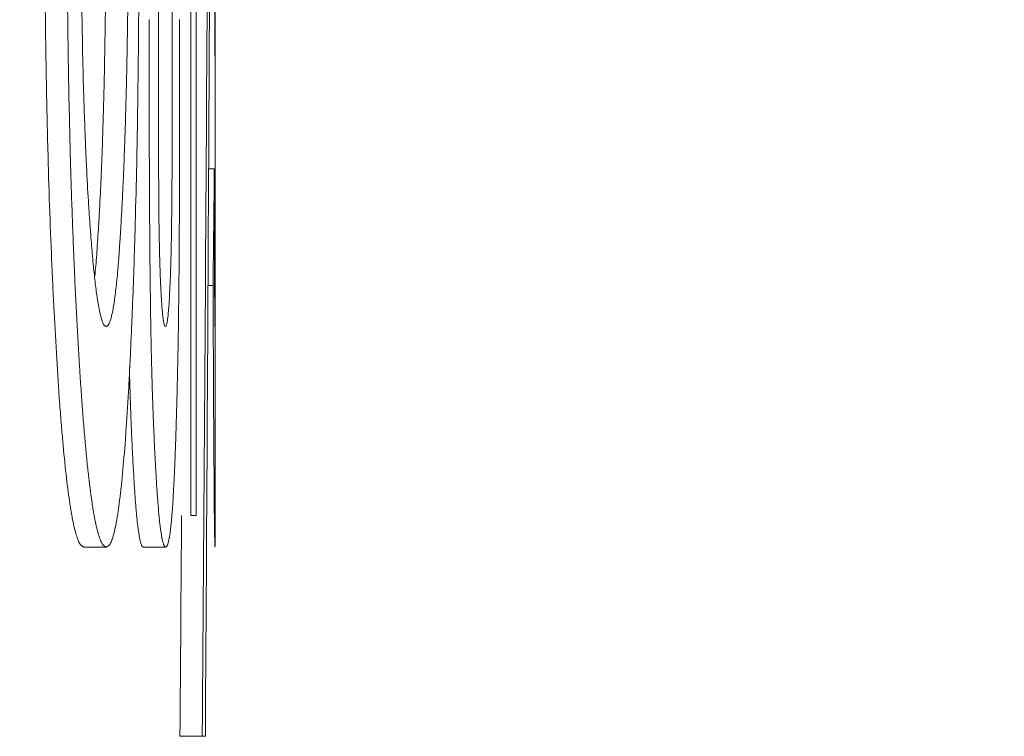
# Model space of a CAD drawing. Units: millimetres. Extents: x 0 to 594, y 0 to 420.
# Drawn here: x 467 to 468, y 341 to 342 of the extents above; entities that cross this region are included whole.
import ezdxf

# ---------------------------------------------------------------- set-up
doc = ezdxf.new("R2010")
doc.units = ezdxf.units.MM
doc.layers.add('1', color=7, linetype='Continuous', true_color=0xffffff)
doc.styles.add('Arial Unicode MS', font='Arial')
doc.dimstyles.get("Standard").update_dxf_attribs({"dimtxt": 0.18, "dimasz": 0.18, "dimexe": 0.18, "dimexo": 0.0625, "dimgap": 0.09, "dimtad": 0, "dimtih": 1, "dimtoh": 1, "dimdec": 4, "dimzin": 0, "dimdsep": 46, "dimtxsty": 'Standard', "dimcen": 0.09, "dimadec": 0, "dimazin": 0, "dimtfac": 1, "dimtdec": 4, "dimtofl": 0, "dimtmove": 0, "dimatfit": 3, "dimfxl": 1, "dimtolj": 1, "dimtzin": 0, "dimarcsym": 0})

# ---------------------------------------------------------------- blocks, each defined once
blk = doc.blocks.new('_U4')
at = {"layer": '1', "color": 1, "lineweight": 13}
for p, q in [((466.8628, 347.7428), (474.9552, 347.7428)), ((473.9552, 253.4928), (473.9552, 347.7428)), ((457.6957, 253.4928), (474.9552, 253.4928))]:
    blk.add_line(p, q, dxfattribs=at)
at = {"layer": '1', "color": 1, "lineweight": 18}
for points in [[(473.9552, 347.7428), (474.7591, 344.7428), (473.1514, 344.7428)], [(473.9552, 253.4928), (473.1514, 256.4928), (474.7591, 256.4928)]]:
    blk.add_solid(points, dxfattribs=at)
at = {"layer": '1', "color": 7, "linetype": 'Continuous', "lineweight": 13, "insert": (473.5778, 296.9706), "char_height": 2.5, "attachment_point": 7, "rotation": 90, "line_spacing_factor": 1.047437, "style": 'Arial Unicode MS'}
blk.add_mtext('\\fArial|b0|i0;\\W0.5108;1885', dxfattribs=at)

msp = doc.modelspace()

# ---------------------------------------------------------------- linework, layer by layer
at = {"layer": '1', "color": 3, "linetype": 'Continuous', "lineweight": 18}
for p, q in [((466.765, 342.6178), (466.765, 341.7232)), ((466.7804, 341.756), (466.7804, 342.6178)), ((466.8012, 341.2428), (466.8012, 342.371)), ((466.8073, 342.371), (466.8073, 341.2428)), ((466.8283, 341.6576), (466.8283, 342.0297)), ((466.8275, 341.6307), (466.8206, 341.6307)), ((466.8283, 341.2277), (466.8283, 341.5228)), ((466.8261, 341.5004), (466.8199, 341.5004)), ((466.8073, 341.2428), (466.8012, 341.2428)), ((466.8141, 340.996), (466.7891, 340.996)), ((466.8175, 340.996), (466.8141, 340.996))]:
    msp.add_line(p, q, dxfattribs=at)
for points, degree in [([(466.8141, 340.996), (466.8182, 341.5484), (466.8214, 342.1007), (466.8237, 342.6531)], 3), ([(466.8255, 342.6531), (466.8237, 342.1007), (466.821, 341.5484), (466.8175, 340.996)], 3), ([(466.8261, 341.5004), (466.8267, 341.5438), (466.8271, 341.5872), (466.8275, 341.6307)], 3), ([(466.7891, 340.996), (466.7897, 341.0783), (466.7903, 341.1606), (466.7909, 341.2428)], 3), ([(466.7067, 341.2076), (466.6817, 341.2076)], 1), ([(466.773, 341.2076), (466.748, 341.2076)], 1)]:
    msp.add_open_spline(points, degree=degree, dxfattribs=at)
for points, knots in [([(466.6817, 341.2076), (466.6814, 341.2077), (466.6811, 341.2078), (466.6805, 341.2081), (466.6804, 341.2082), (466.68, 341.2083), (466.6799, 341.2084), (466.6794, 341.2088), (466.679, 341.209), (466.6783, 341.2097), (466.678, 341.2101), (466.677, 341.2114), (466.6763, 341.2127), (466.675, 341.2159), (466.6743, 341.2177), (466.6729, 341.222), (466.6723, 341.2243), (466.6709, 341.2295), (466.6702, 341.2324), (466.6689, 341.2389), (466.6682, 341.2425), (466.6674, 341.2474), (466.6672, 341.2484), (466.6669, 341.2505), (466.6664, 341.2536), (466.6659, 341.2569), (466.6642, 341.2681), (466.6629, 341.2782), (466.6604, 341.3005), (466.6592, 341.3129), (466.6577, 341.3298), (466.6572, 341.3349), (466.6568, 341.3403), (466.6565, 341.3438), (466.6564, 341.3456), (466.6556, 341.3548), (466.6539, 341.3773), (466.6523, 341.4016), (466.6502, 341.4354), (466.6492, 341.4531), (466.6478, 341.4808), (466.6473, 341.4901), (466.6468, 341.5021), (466.6467, 341.5045), (466.6464, 341.5094), (466.6461, 341.5166), (466.6458, 341.524), (466.6447, 341.5486), (466.6439, 341.5688), (466.6425, 341.6103), (466.6419, 341.6315), (466.6407, 341.675), (466.6402, 341.6973), (466.6397, 341.7229), (466.6397, 341.7258), (466.6396, 341.7315), (466.6395, 341.7344), (466.6394, 341.7431), (466.6391, 341.7604), (466.6388, 341.7778), (466.6384, 341.8127), (466.6382, 341.8362), (466.638, 341.8657), (466.638, 341.8716), (466.638, 341.8834), (466.638, 341.8893), (466.6379, 341.8982), (466.6379, 341.9012), (466.6379, 341.9071), (466.6379, 341.916), (466.6379, 341.9249), (466.6379, 341.9309)], [0, 0, 0, 0, 0.015625, 0.015625, 0.023438, 0.023438, 0.03125, 0.03125, 0.046875, 0.046875, 0.0625, 0.0625, 0.09375, 0.09375, 0.125, 0.125, 0.15625, 0.15625, 0.1875, 0.1875, 0.21875, 0.21875, 0.226563, 0.226563, 0.234375, 0.25, 0.25, 0.3125, 0.3125, 0.375, 0.375, 0.390625, 0.398438, 0.398438, 0.40625, 0.40625, 0.4375, 0.5, 0.5, 0.5625, 0.5625, 0.59375, 0.59375, 0.601563, 0.601563, 0.609375, 0.625, 0.625, 0.6875, 0.6875, 0.75, 0.75, 0.8125, 0.8125, 0.820313, 0.820313, 0.828125, 0.828125, 0.84375, 0.875, 0.875, 0.9375, 0.9375, 0.953125, 0.953125, 0.96875, 0.96875, 0.976563, 0.976563, 0.984375, 1, 1, 1, 1]), ([(466.7067, 341.2076), (466.7062, 341.2077), (466.7058, 341.2079), (466.7053, 341.2082), (466.7052, 341.2082), (466.705, 341.2084), (466.7049, 341.2084), (466.7048, 341.2084), (466.7048, 341.2085), (466.7047, 341.2085), (466.7047, 341.2085), (466.7047, 341.2085), (466.7047, 341.2085), (466.7047, 341.2085), (466.7047, 341.2085), (466.7047, 341.2085), (466.7047, 341.2085), (466.7043, 341.2088), (466.704, 341.2091), (466.7034, 341.2095), (466.7033, 341.2097), (466.703, 341.21), (466.703, 341.2101), (466.7028, 341.2102), (466.7028, 341.2103), (466.7027, 341.2104), (466.7027, 341.2104), (466.702, 341.2113), (466.7014, 341.2126), (466.7003, 341.2149), (466.7, 341.2157), (466.6993, 341.2176), (466.699, 341.2187), (466.6979, 341.222), (466.6972, 341.2245), (466.6961, 341.2285), (466.6958, 341.2298), (466.6953, 341.2319), (466.6952, 341.2327), (466.6949, 341.2338), (466.6948, 341.2341), (466.6947, 341.2349), (466.6946, 341.2352), (466.6939, 341.2388), (466.6932, 341.2423), (466.6922, 341.2481), (466.6919, 341.2501), (466.6914, 341.2533), (466.6912, 341.2544), (466.6909, 341.2567), (466.6907, 341.2578), (466.6899, 341.2635), (466.6892, 341.2684), (466.6882, 341.2759), (466.6879, 341.2785), (466.6874, 341.2824), (466.6873, 341.2838), (466.687, 341.2865), (466.6868, 341.2878), (466.686, 341.2948), (466.6854, 341.3006), (466.6845, 341.3099), (466.6842, 341.3131), (466.6837, 341.3179), (466.6836, 341.3196), (466.6833, 341.322), (466.6833, 341.3229), (466.6831, 341.3246), (466.683, 341.3254), (466.6824, 341.3328), (466.6818, 341.3397), (466.6809, 341.3505), (466.6806, 341.3542), (466.6802, 341.3599), (466.68, 341.3618), (466.6798, 341.3647), (466.6798, 341.3657), (466.6796, 341.3676), (466.6795, 341.3686), (466.6789, 341.3772), (466.6784, 341.3851), (466.6775, 341.3972), (466.6773, 341.4013), (466.6769, 341.4076), (466.6767, 341.4097), (466.6765, 341.4139), (466.6764, 341.416), (466.6757, 341.4265), (466.6752, 341.4351), (466.6745, 341.4484), (466.6742, 341.4529), (466.6737, 341.462), (466.6735, 341.4665), (466.6728, 341.4806), (466.6723, 341.49), (466.6716, 341.5043), (466.6714, 341.5091), (466.6711, 341.5163), (466.671, 341.5187), (466.6708, 341.5223), (466.6707, 341.5235), (466.6706, 341.5259), (466.6706, 341.5271), (466.6701, 341.5382), (466.6697, 341.5482), (466.6691, 341.5635), (466.6689, 341.5686), (466.6685, 341.5788), (466.6684, 341.584), (466.6675, 341.6099), (466.6668, 341.6313), (466.6659, 341.6646), (466.6657, 341.6758), (466.6652, 341.6981), (466.6649, 341.7093), (466.6645, 341.7317), (466.6643, 341.7431), (466.6639, 341.7661), (466.6638, 341.7778), (466.6635, 341.8013), (466.6634, 341.8131), (466.6632, 341.8307), (466.6632, 341.8365), (466.6631, 341.8453), (466.6631, 341.8482), (466.6631, 341.8526), (466.6631, 341.8541), (466.663, 341.8563), (466.663, 341.857), (466.663, 341.8581), (466.663, 341.8585), (466.663, 341.8592), (466.663, 341.8596), (466.663, 341.8652), (466.663, 341.8708), (466.6629, 341.8796), (466.6629, 341.8827), (466.6629, 341.8873), (466.6629, 341.8889), (466.6629, 341.8913), (466.6629, 341.8921), (466.6629, 341.8933), (466.6629, 341.8938), (466.6629, 341.8944), (466.6629, 341.8946), (466.6629, 341.8949), (466.6629, 341.895), (466.6629, 341.8952), (466.6629, 341.8953), (466.6629, 341.9033), (466.6628, 341.9151), (466.6628, 341.9309)], [0, 0, 0, 0, 0.015625, 0.015625, 0.023438, 0.023438, 0.027344, 0.027344, 0.029297, 0.029297, 0.030273, 0.030273, 0.030762, 0.030762, 0.031006, 0.031006, 0.03125, 0.03125, 0.046875, 0.046875, 0.054688, 0.054688, 0.058594, 0.058594, 0.060547, 0.060547, 0.0625, 0.0625, 0.09375, 0.09375, 0.109375, 0.109375, 0.125, 0.125, 0.15625, 0.15625, 0.171875, 0.171875, 0.179688, 0.179688, 0.183594, 0.183594, 0.1875, 0.1875, 0.21875, 0.21875, 0.234375, 0.234375, 0.242188, 0.242188, 0.25, 0.25, 0.28125, 0.28125, 0.296875, 0.296875, 0.304688, 0.304688, 0.3125, 0.3125, 0.34375, 0.34375, 0.359375, 0.359375, 0.367188, 0.367188, 0.371094, 0.371094, 0.375, 0.375, 0.40625, 0.40625, 0.421875, 0.421875, 0.429688, 0.429688, 0.433594, 0.433594, 0.4375, 0.4375, 0.46875, 0.46875, 0.484375, 0.484375, 0.492188, 0.492188, 0.5, 0.5, 0.53125, 0.53125, 0.546875, 0.546875, 0.5625, 0.5625, 0.59375, 0.59375, 0.609375, 0.609375, 0.617188, 0.617188, 0.621094, 0.621094, 0.625, 0.625, 0.65625, 0.65625, 0.671875, 0.671875, 0.6875, 0.6875, 0.75, 0.75, 0.78125, 0.78125, 0.8125, 0.8125, 0.84375, 0.84375, 0.875, 0.875, 0.90625, 0.90625, 0.921875, 0.921875, 0.929688, 0.929688, 0.933594, 0.933594, 0.935547, 0.935547, 0.936523, 0.936523, 0.9375, 0.9375, 0.953125, 0.953125, 0.960938, 0.960938, 0.964844, 0.964844, 0.966797, 0.966797, 0.967773, 0.967773, 0.968262, 0.968262, 0.968506, 0.968506, 0.96875, 0.96875, 1, 1, 1, 1]), ([(466.6786, 341.9276), (466.6787, 341.9188), (466.6787, 341.91), (466.6787, 341.8925), (466.6788, 341.8837), (466.6789, 341.8574), (466.679, 341.84), (466.6794, 341.8053), (466.6797, 341.7883), (466.6803, 341.7551), (466.6807, 341.7389), (466.6814, 341.715), (466.6816, 341.7072), (466.682, 341.6955), (466.6821, 341.6916), (466.6824, 341.684), (466.6826, 341.6801), (466.683, 341.6688), (466.6833, 341.6615), (466.6839, 341.6472), (466.6842, 341.6403), (466.6852, 341.6199), (466.6859, 341.607), (466.687, 341.5888), (466.6874, 341.583), (466.6882, 341.5714), (466.6886, 341.5658), (466.689, 341.5601)], [0, 0, 0, 0, 0.0625, 0.0625, 0.125, 0.125, 0.25, 0.25, 0.375, 0.375, 0.5, 0.5, 0.5625, 0.5625, 0.59375, 0.59375, 0.625, 0.625, 0.6875, 0.6875, 0.75, 0.75, 0.875, 0.875, 0.9375, 0.9375, 1, 1, 1, 1]), ([(466.6939, 341.5107), (466.6946, 341.518), (466.6953, 341.526), (466.6966, 341.5435), (466.6972, 341.553), (466.698, 341.5656), (466.6982, 341.5681), (466.6985, 341.5733), (466.6986, 341.5759), (466.6991, 341.5839), (466.6993, 341.5893), (466.7002, 341.6059), (466.7007, 341.6174), (466.7017, 341.6413), (466.7022, 341.6538), (466.7028, 341.673), (466.703, 341.6796), (466.7033, 341.6896), (466.7034, 341.6929), (466.7036, 341.698), (466.7036, 341.6997), (466.7037, 341.7032), (466.7037, 341.7049), (466.7042, 341.7204), (466.7045, 341.7344), (466.705, 341.7629), (466.7053, 341.7774), (466.7056, 341.7995), (466.7057, 341.807), (466.7058, 341.8219), (466.7059, 341.8295), (466.706, 341.8409), (466.7061, 341.8447), (466.7061, 341.8524), (466.7061, 341.8562), (466.7062, 341.8677), (466.7062, 341.8754), (466.7063, 341.8908), (466.7063, 341.8986), (466.7064, 341.9102), (466.7064, 341.914), (466.7064, 341.9218), (466.7064, 341.9256), (466.7064, 341.9295)], [0, 0, 0, 0, 0.088278, 0.088278, 0.17945, 0.17945, 0.202243, 0.202243, 0.225036, 0.225036, 0.270622, 0.270622, 0.361794, 0.361794, 0.452967, 0.452967, 0.498553, 0.498553, 0.521346, 0.521346, 0.532742, 0.532742, 0.544139, 0.544139, 0.635311, 0.635311, 0.726483, 0.726483, 0.772069, 0.772069, 0.817656, 0.817656, 0.840449, 0.840449, 0.863242, 0.863242, 0.908828, 0.908828, 0.954414, 0.954414, 0.977207, 0.977207, 1, 1, 1, 1]), ([(466.7066, 341.4544), (466.7069, 341.4545), (466.7072, 341.4546), (466.7075, 341.4548), (466.7076, 341.4549), (466.7077, 341.455), (466.7078, 341.455), (466.7078, 341.455), (466.7079, 341.455), (466.7079, 341.4551), (466.7079, 341.4551), (466.7079, 341.4551), (466.7079, 341.4551), (466.7079, 341.4551), (466.7079, 341.4551), (466.7082, 341.4553), (466.7084, 341.4555), (466.7087, 341.4558), (466.7088, 341.4559), (466.709, 341.4561), (466.709, 341.4562), (466.7091, 341.4563), (466.7091, 341.4563), (466.7092, 341.4564), (466.7092, 341.4564), (466.7097, 341.4571), (466.7101, 341.458), (466.7109, 341.4601), (466.7113, 341.4613), (466.7122, 341.4642), (466.7126, 341.4658), (466.7134, 341.4695), (466.7138, 341.4715), (466.715, 341.4783), (466.7158, 341.4835), (466.7173, 341.4953), (466.7181, 341.502), (466.7192, 341.5132), (466.7195, 341.5172), (466.72, 341.5234), (466.7202, 341.5255), (466.7205, 341.5288), (466.7206, 341.5299), (466.7207, 341.5316), (466.7207, 341.5321), (466.7208, 341.5333), (466.7209, 341.5339), (466.7212, 341.5388), (466.7215, 341.5433), (466.722, 341.5504), (466.7222, 341.5529), (466.7224, 341.5566), (466.7225, 341.5578), (466.7227, 341.5603), (466.7227, 341.5616), (466.7231, 341.5679), (466.7234, 341.5731), (466.7239, 341.581), (466.724, 341.5836), (466.7242, 341.5877), (466.7243, 341.589), (466.7244, 341.5918), (466.7245, 341.5931), (466.7249, 341.6001), (466.7251, 341.6058), (466.7255, 341.6144), (466.7257, 341.6173), (466.7259, 341.6232), (466.726, 341.6262), (466.7264, 341.635), (466.7266, 341.6411), (466.7271, 341.6536), (466.7273, 341.6599), (466.728, 341.6797), (466.7284, 341.693), (466.7289, 341.713), (466.7291, 341.7199), (466.7293, 341.7304), (466.7294, 341.734), (466.7296, 341.7412), (466.7296, 341.7448), (466.7299, 341.756), (466.73, 341.7634), (466.7302, 341.7743), (466.7302, 341.778), (466.7304, 341.7852), (466.7304, 341.7888), (466.7306, 341.7994), (466.7306, 341.8067), (466.7308, 341.818), (466.7308, 341.8218), (466.7309, 341.8276), (466.7309, 341.8296), (466.7309, 341.8325), (466.7309, 341.8335), (466.7309, 341.8355), (466.7309, 341.8365), (466.731, 341.8451), (466.7311, 341.8527), (466.7312, 341.8641), (466.7312, 341.868), (466.7312, 341.8737), (466.7312, 341.8756), (466.7312, 341.8785), (466.7312, 341.8795), (466.7312, 341.8809), (466.7312, 341.8814), (466.7312, 341.8824), (466.7312, 341.8829), (466.7313, 341.8869), (466.7313, 341.8906), (466.7313, 341.8963), (466.7313, 341.8983), (466.7313, 341.9013), (466.7313, 341.9023), (466.7313, 341.9038), (466.7313, 341.9043), (466.7313, 341.9051), (466.7313, 341.9054), (466.7313, 341.9058), (466.7313, 341.9059), (466.7313, 341.9061), (466.7313, 341.9063), (466.7313, 341.9115), (466.7313, 341.9192), (466.7313, 341.9295)], [0, 0, 0, 0, 0.015625, 0.015625, 0.023438, 0.023438, 0.027344, 0.027344, 0.029297, 0.029297, 0.030273, 0.030273, 0.030762, 0.030762, 0.03125, 0.03125, 0.046875, 0.046875, 0.054688, 0.054688, 0.058594, 0.058594, 0.060547, 0.060547, 0.0625, 0.0625, 0.09375, 0.09375, 0.125, 0.125, 0.15625, 0.15625, 0.1875, 0.1875, 0.25, 0.25, 0.3125, 0.3125, 0.34375, 0.34375, 0.359375, 0.359375, 0.367188, 0.367188, 0.371094, 0.371094, 0.375, 0.375, 0.40625, 0.40625, 0.421875, 0.421875, 0.429688, 0.429688, 0.4375, 0.4375, 0.46875, 0.46875, 0.484375, 0.484375, 0.492188, 0.492188, 0.5, 0.5, 0.53125, 0.53125, 0.546875, 0.546875, 0.5625, 0.5625, 0.59375, 0.59375, 0.625, 0.625, 0.6875, 0.6875, 0.71875, 0.71875, 0.734375, 0.734375, 0.75, 0.75, 0.78125, 0.78125, 0.796875, 0.796875, 0.8125, 0.8125, 0.84375, 0.84375, 0.859375, 0.859375, 0.867188, 0.867188, 0.871094, 0.871094, 0.875, 0.875, 0.90625, 0.90625, 0.921875, 0.921875, 0.929688, 0.929688, 0.933594, 0.933594, 0.935547, 0.935547, 0.9375, 0.9375, 0.953125, 0.953125, 0.960938, 0.960938, 0.964844, 0.964844, 0.966797, 0.966797, 0.967773, 0.967773, 0.968262, 0.968262, 0.96875, 0.96875, 1, 1, 1, 1]), ([(466.7434, 341.9262), (466.7434, 341.9184), (466.7433, 341.9116), (466.7433, 341.9028), (466.7433, 341.9001), (466.7433, 341.8964), (466.7433, 341.8953), (466.7433, 341.8936), (466.7433, 341.8931), (466.7433, 341.8923), (466.7433, 341.8921), (466.7433, 341.8917), (466.7433, 341.8916), (466.7433, 341.8914), (466.7433, 341.8913), (466.7433, 341.8912), (466.7433, 341.8912), (466.7433, 341.8846), (466.7433, 341.8785), (466.7433, 341.8697), (466.7433, 341.8669), (466.7432, 341.8627), (466.7432, 341.8613), (466.7432, 341.8593), (466.7432, 341.8586), (466.7432, 341.8576), (466.7432, 341.8573), (466.7432, 341.8566), (466.7432, 341.8563), (466.7432, 341.8445), (466.7431, 341.8329), (466.743, 341.8155), (466.743, 341.8097), (466.7429, 341.8009), (466.7429, 341.798), (466.7428, 341.7921), (466.7428, 341.7892), (466.7427, 341.7748), (466.7426, 341.7633), (466.7424, 341.7462), (466.7423, 341.7405), (466.7422, 341.732), (466.7422, 341.7292), (466.7421, 341.7249), (466.7421, 341.7235), (466.7421, 341.7207), (466.7421, 341.7193), (466.7417, 341.6947), (466.7414, 341.6725), (466.7406, 341.6301), (466.7401, 341.6089), (466.7394, 341.5825), (466.7393, 341.5772), (466.739, 341.5669), (466.7389, 341.5617), (466.7384, 341.5466), (466.7381, 341.5367), (466.7377, 341.5222), (466.7375, 341.5174), (466.7372, 341.5079), (466.737, 341.5033), (466.7365, 341.4894), (466.7361, 341.4802), (466.7357, 341.4686), (466.7356, 341.4663), (466.7354, 341.4617), (466.7353, 341.4595), (466.735, 341.4527), (466.7348, 341.4483), (466.7342, 341.4352), (466.7339, 341.4267), (466.733, 341.4102), (466.7326, 341.402), (466.732, 341.3901), (466.7318, 341.3862), (466.7314, 341.3803), (466.7313, 341.3784), (466.7311, 341.3745), (466.731, 341.3726), (466.7304, 341.363), (466.7299, 341.3555), (466.7292, 341.3448), (466.729, 341.3413), (466.7286, 341.3362), (466.7285, 341.3345), (466.7283, 341.332), (466.7283, 341.3311), (466.7282, 341.3295), (466.7281, 341.3287), (466.727, 341.3142), (466.726, 341.3018), (466.7244, 341.2849), (466.7239, 341.2795), (466.723, 341.2719), (466.7228, 341.2694), (466.7222, 341.2647), (466.7219, 341.2624), (466.7211, 341.2556), (466.7205, 341.2513), (466.7196, 341.2454), (466.7193, 341.2435), (466.7189, 341.2408), (466.7187, 341.2399), (466.7185, 341.2386), (466.7184, 341.2382), (466.7183, 341.2373), (466.7182, 341.2369), (466.7169, 341.23), (466.7157, 341.2245), (466.7138, 341.2179), (466.7132, 341.216), (466.7122, 341.2136), (466.7119, 341.2129), (466.7114, 341.212), (466.7112, 341.2117), (466.711, 341.2113), (466.7109, 341.2112), (466.7108, 341.211), (466.7108, 341.2109), (466.7107, 341.2108), (466.7107, 341.2108), (466.7106, 341.2107), (466.7106, 341.2107), (466.7103, 341.2103), (466.71, 341.2099), (466.7095, 341.2094), (466.7094, 341.2092), (466.7091, 341.209), (466.709, 341.2089), (466.7089, 341.2088), (466.7088, 341.2088), (466.7088, 341.2087), (466.7087, 341.2087), (466.7087, 341.2087), (466.7087, 341.2087), (466.7087, 341.2087), (466.7087, 341.2087), (466.7087, 341.2087), (466.7087, 341.2087), (466.7082, 341.2083), (466.7076, 341.208), (466.7067, 341.2076)], [0, 0, 0, 0, 0.015625, 0.015625, 0.023438, 0.023438, 0.027344, 0.027344, 0.029297, 0.029297, 0.030273, 0.030273, 0.030762, 0.030762, 0.031006, 0.031006, 0.03125, 0.03125, 0.046875, 0.046875, 0.054688, 0.054688, 0.058594, 0.058594, 0.060547, 0.060547, 0.061523, 0.061523, 0.0625, 0.0625, 0.09375, 0.09375, 0.109375, 0.109375, 0.117188, 0.117188, 0.125, 0.125, 0.15625, 0.15625, 0.171875, 0.171875, 0.179688, 0.179688, 0.183594, 0.183594, 0.1875, 0.1875, 0.25, 0.25, 0.3125, 0.3125, 0.328125, 0.328125, 0.34375, 0.34375, 0.375, 0.375, 0.390625, 0.390625, 0.40625, 0.40625, 0.4375, 0.4375, 0.445312, 0.445312, 0.453125, 0.453125, 0.46875, 0.46875, 0.5, 0.5, 0.53125, 0.53125, 0.546875, 0.546875, 0.554688, 0.554688, 0.5625, 0.5625, 0.59375, 0.59375, 0.609375, 0.609375, 0.617188, 0.617188, 0.621094, 0.621094, 0.625, 0.625, 0.6875, 0.6875, 0.71875, 0.71875, 0.734375, 0.734375, 0.75, 0.75, 0.78125, 0.78125, 0.796875, 0.796875, 0.804688, 0.804688, 0.808594, 0.808594, 0.8125, 0.8125, 0.875, 0.875, 0.90625, 0.90625, 0.921875, 0.921875, 0.929688, 0.929688, 0.933594, 0.933594, 0.935547, 0.935547, 0.936523, 0.936523, 0.9375, 0.9375, 0.953125, 0.953125, 0.960938, 0.960938, 0.964844, 0.964844, 0.966797, 0.966797, 0.967773, 0.967773, 0.968262, 0.968262, 0.968506, 0.968506, 0.96875, 0.96875, 1, 1, 1, 1]), ([(466.8283, 341.5846), (466.8283, 341.591), (466.8283, 341.5974), (466.8283, 341.6101), (466.8283, 341.6163), (466.8283, 341.6255), (466.8283, 341.6285), (466.8283, 341.6345), (466.8283, 341.6374), (466.8283, 341.6418), (466.8283, 341.6433), (466.8283, 341.6462), (466.8283, 341.6477), (466.8283, 341.652), (466.8283, 341.6549), (466.8283, 341.6633), (466.8283, 341.6687), (466.8283, 341.6792), (466.8283, 341.6843), (466.8283, 341.6943), (466.8283, 341.6991), (466.8283, 341.7087), (466.8283, 341.7133), (466.8283, 341.7226), (466.8283, 341.7271), (466.8283, 341.7361), (466.8283, 341.7406), (466.8283, 341.7538), (466.8283, 341.7626), (466.8282, 341.7799), (466.8282, 341.7884), (466.8282, 341.8052), (466.8282, 341.8135), (466.8281, 341.8218)], [0, 0, 0, 0, 0.0625, 0.0625, 0.125, 0.125, 0.15625, 0.15625, 0.1875, 0.1875, 0.203125, 0.203125, 0.21875, 0.21875, 0.25, 0.25, 0.3125, 0.3125, 0.375, 0.375, 0.4375, 0.4375, 0.5, 0.5, 0.5625, 0.5625, 0.625, 0.625, 0.75, 0.75, 0.875, 0.875, 1, 1, 1, 1]), ([(466.773, 341.2076), (466.7728, 341.2077), (466.7726, 341.2078), (466.7723, 341.208), (466.7723, 341.208), (466.7722, 341.2081), (466.7721, 341.2081), (466.7721, 341.2082), (466.7721, 341.2082), (466.772, 341.2082), (466.772, 341.2082), (466.772, 341.2082), (466.772, 341.2082), (466.772, 341.2082), (466.772, 341.2082), (466.7718, 341.2084), (466.7717, 341.2087), (466.7714, 341.2091), (466.7713, 341.2093), (466.7711, 341.2096), (466.7711, 341.2098), (466.7707, 341.2109), (466.7703, 341.212), (466.7698, 341.214), (466.7696, 341.2147), (466.7693, 341.2158), (466.7693, 341.2162), (466.7691, 341.2168), (466.7691, 341.217), (466.769, 341.2174), (466.769, 341.2176), (466.7682, 341.2212), (466.7676, 341.2258), (466.7665, 341.2342), (466.7662, 341.2373), (466.7657, 341.2422), (466.7655, 341.244), (466.7653, 341.2466), (466.7652, 341.2475), (466.765, 341.2494), (466.765, 341.2504), (466.7643, 341.2588), (466.7636, 341.2674), (466.7627, 341.2822), (466.7624, 341.2872), (466.7619, 341.2948), (466.7618, 341.2974), (466.7616, 341.3015), (466.7615, 341.3029), (466.7614, 341.305), (466.7613, 341.3057), (466.7613, 341.3068), (466.7613, 341.3072), (466.7612, 341.3079), (466.7612, 341.3083), (466.7611, 341.3114), (466.7609, 341.3142), (466.7607, 341.3186), (466.7606, 341.3201), (466.7605, 341.3224), (466.7605, 341.3231), (466.7604, 341.3247), (466.7604, 341.3254), (466.7602, 341.3294), (466.7601, 341.3325), (466.7599, 341.3372), (466.7598, 341.3388), (466.7597, 341.3411), (466.7597, 341.3418), (466.7596, 341.3434), (466.7596, 341.3441), (466.7593, 341.3513), (466.759, 341.3579), (466.7586, 341.3716), (466.7583, 341.3787), (466.7579, 341.3933), (466.7577, 341.4007), (466.7574, 341.4121), (466.7573, 341.416), (466.7571, 341.4237), (466.757, 341.4277), (466.7568, 341.4357), (466.7568, 341.4397), (466.7566, 341.4457), (466.7566, 341.4477), (466.7565, 341.4517), (466.7565, 341.4537), (466.7564, 341.4597), (466.7563, 341.4638), (466.7562, 341.4701), (466.7562, 341.4722), (466.7561, 341.4755), (466.7561, 341.4765), (466.7561, 341.4782), (466.7561, 341.4787), (466.7561, 341.4798), (466.7561, 341.4804), (466.756, 341.4889), (466.7559, 341.4972), (466.7557, 341.5101), (466.7557, 341.5144), (466.7556, 341.5211), (466.7556, 341.5234), (466.7555, 341.5268), (466.7555, 341.5279), (466.7555, 341.5296), (466.7555, 341.5302), (466.7555, 341.531), (466.7555, 341.5313), (466.7555, 341.5319), (466.7555, 341.5322), (466.7554, 341.5402), (466.7554, 341.5485), (466.7553, 341.5616), (466.7552, 341.5661), (466.7552, 341.573), (466.7552, 341.5754), (466.7551, 341.5802), (466.7551, 341.5826), (466.7551, 341.5947), (466.755, 341.6039), (466.7549, 341.6171), (466.7549, 341.6214), (466.7549, 341.6277), (466.7549, 341.6298), (466.7549, 341.6339), (466.7549, 341.6359), (466.7548, 341.646), (466.7548, 341.6545), (466.7547, 341.6678), (466.7547, 341.6723), (466.7547, 341.6793), (466.7547, 341.6816), (466.7547, 341.6851), (466.7547, 341.6863), (466.7547, 341.6881), (466.7547, 341.6887), (466.7547, 341.6896), (466.7547, 341.6899), (466.7547, 341.6905), (466.7547, 341.6908), (466.7547, 341.6991), (466.7547, 341.7075), (466.7546, 341.7208), (466.7546, 341.7254), (466.7546, 341.7324), (466.7546, 341.7347), (466.7546, 341.7383), (466.7546, 341.7395), (466.7546, 341.7413), (466.7546, 341.7419), (466.7546, 341.7428), (466.7546, 341.7431), (466.7546, 341.7435), (466.7546, 341.7437), (466.7546, 341.7439), (466.7546, 341.744), (466.7546, 341.7442), (466.7546, 341.7443), (466.7546, 341.7562), (466.7546, 341.774), (466.7546, 341.7976)], [0, 0, 0, 0, 0.015625, 0.015625, 0.023438, 0.023438, 0.027344, 0.027344, 0.029297, 0.029297, 0.030273, 0.030273, 0.030762, 0.030762, 0.03125, 0.03125, 0.046875, 0.046875, 0.054688, 0.054688, 0.0625, 0.0625, 0.09375, 0.09375, 0.109375, 0.109375, 0.117188, 0.117188, 0.121094, 0.121094, 0.125, 0.125, 0.1875, 0.1875, 0.21875, 0.21875, 0.234375, 0.234375, 0.242188, 0.242188, 0.25, 0.25, 0.3125, 0.3125, 0.34375, 0.34375, 0.359375, 0.359375, 0.367188, 0.367188, 0.371094, 0.371094, 0.373047, 0.373047, 0.375, 0.375, 0.390625, 0.390625, 0.398438, 0.398438, 0.402344, 0.402344, 0.40625, 0.40625, 0.421875, 0.421875, 0.429688, 0.429688, 0.433594, 0.433594, 0.4375, 0.4375, 0.46875, 0.46875, 0.5, 0.5, 0.53125, 0.53125, 0.546875, 0.546875, 0.5625, 0.5625, 0.578125, 0.578125, 0.585938, 0.585938, 0.59375, 0.59375, 0.609375, 0.609375, 0.617188, 0.617188, 0.621094, 0.621094, 0.623047, 0.623047, 0.625, 0.625, 0.65625, 0.65625, 0.671875, 0.671875, 0.679688, 0.679688, 0.683594, 0.683594, 0.685547, 0.685547, 0.686523, 0.686523, 0.6875, 0.6875, 0.71875, 0.71875, 0.734375, 0.734375, 0.742188, 0.742188, 0.75, 0.75, 0.78125, 0.78125, 0.796875, 0.796875, 0.804688, 0.804688, 0.8125, 0.8125, 0.84375, 0.84375, 0.859375, 0.859375, 0.867188, 0.867188, 0.871094, 0.871094, 0.873047, 0.873047, 0.874023, 0.874023, 0.875, 0.875, 0.90625, 0.90625, 0.921875, 0.921875, 0.929688, 0.929688, 0.933594, 0.933594, 0.935547, 0.935547, 0.936523, 0.936523, 0.937012, 0.937012, 0.937256, 0.937256, 0.9375, 0.9375, 1, 1, 1, 1]), ([(466.7887, 341.7976), (466.7887, 341.7736), (466.7887, 341.755), (466.7887, 341.7404), (466.7887, 341.7388), (466.7887, 341.7372), (466.7887, 341.737), (466.7887, 341.7366), (466.7887, 341.7363), (466.7887, 341.7355), (466.7887, 341.7349), (466.7887, 341.7333), (466.7887, 341.7322), (466.7887, 341.7267), (466.7887, 341.7222), (466.7887, 341.7156), (466.7887, 341.7133), (466.7887, 341.71), (466.7887, 341.7089), (466.7887, 341.7072), (466.7887, 341.7066), (466.7887, 341.7057), (466.7887, 341.7052), (466.7887, 341.7009), (466.7887, 341.6968), (466.7887, 341.688), (466.7887, 341.6832), (466.7887, 341.6756), (466.7887, 341.673), (466.7887, 341.6679), (466.7887, 341.6655), (466.7886, 341.6534), (466.7886, 341.6447), (466.7886, 341.6349), (466.7886, 341.633), (466.7886, 341.6309), (466.7886, 341.6307), (466.7886, 341.6302), (466.7886, 341.6299), (466.7886, 341.629), (466.7886, 341.6284), (466.7886, 341.6267), (466.7886, 341.6255), (466.7886, 341.6197), (466.7886, 341.6152), (466.7885, 341.6063), (466.7885, 341.6019), (466.7885, 341.5954), (466.7885, 341.5933), (466.7885, 341.5901), (466.7885, 341.5891), (466.7885, 341.5875), (466.7885, 341.587), (466.7885, 341.5862), (466.7885, 341.586), (466.7885, 341.5854), (466.7885, 341.5852), (466.7884, 341.5749), (466.7884, 341.5655), (466.7883, 341.5523), (466.7883, 341.5481), (466.7883, 341.542), (466.7882, 341.54), (466.7882, 341.5371), (466.7882, 341.5361), (466.7882, 341.5347), (466.7882, 341.5342), (466.7882, 341.5335), (466.7882, 341.5333), (466.7882, 341.5328), (466.7882, 341.5326), (466.7882, 341.5278), (466.7881, 341.5234), (466.7881, 341.5169), (466.7881, 341.5148), (466.788, 341.5116), (466.788, 341.5106), (466.788, 341.5085), (466.788, 341.5075), (466.788, 341.5022), (466.7879, 341.498), (466.7878, 341.4917), (466.7878, 341.4896), (466.7878, 341.4864), (466.7878, 341.4854), (466.7878, 341.4838), (466.7877, 341.4833), (466.7877, 341.4822), (466.7877, 341.4817), (466.7875, 341.4655), (466.7873, 341.4498), (466.7869, 341.4265), (466.7867, 341.4188), (466.7865, 341.4072), (466.7864, 341.4033), (466.7863, 341.3975), (466.7862, 341.3956), (466.7862, 341.3927), (466.7861, 341.3917), (466.7861, 341.3903), (466.7861, 341.3898), (466.7861, 341.3888), (466.7861, 341.3883), (466.7859, 341.3806), (466.7857, 341.3736), (466.7854, 341.3632), (466.7853, 341.3598), (466.7852, 341.3547), (466.7851, 341.353), (466.785, 341.3496), (466.785, 341.348), (466.7847, 341.3396), (466.7845, 341.333), (466.7842, 341.3236), (466.7841, 341.3206), (466.7839, 341.3161), (466.7839, 341.3146), (466.7838, 341.3124), (466.7838, 341.3116), (466.7837, 341.3102), (466.7837, 341.3095), (466.7834, 341.3027), (466.7832, 341.297), (466.7828, 341.2888), (466.7827, 341.2862), (466.7825, 341.2823), (466.7825, 341.281), (466.7823, 341.2785), (466.7823, 341.2773), (466.782, 341.2711), (466.7817, 341.2664), (466.7813, 341.2598), (466.7812, 341.2577), (466.781, 341.2546), (466.7809, 341.2536), (466.7807, 341.2516), (466.7807, 341.2507), (466.7803, 341.2458), (466.78, 341.2422), (466.7796, 341.2373), (466.7794, 341.2357), (466.7792, 341.2335), (466.7791, 341.2328), (466.779, 341.2317), (466.779, 341.2314), (466.7789, 341.2307), (466.7789, 341.2304), (466.7786, 341.2275), (466.7783, 341.2252), (466.7778, 341.2219), (466.7776, 341.2209), (466.7774, 341.2194), (466.7773, 341.219), (466.7772, 341.2182), (466.7771, 341.218), (466.7771, 341.2177), (466.7771, 341.2176), (466.777, 341.2173), (466.777, 341.2172), (466.7766, 341.2154), (466.7763, 341.214), (466.7758, 341.2121), (466.7757, 341.2116), (466.7754, 341.2108), (466.7753, 341.2106), (466.7752, 341.2103), (466.7752, 341.2102), (466.7751, 341.21), (466.7751, 341.21), (466.7751, 341.2099), (466.775, 341.2098), (466.7749, 341.2094), (466.7747, 341.2091), (466.7745, 341.2087), (466.7744, 341.2086), (466.7742, 341.2085), (466.7742, 341.2084), (466.7741, 341.2083), (466.7741, 341.2083), (466.7741, 341.2083), (466.7741, 341.2083), (466.7741, 341.2082), (466.774, 341.2082), (466.774, 341.2082), (466.774, 341.2082), (466.7738, 341.208), (466.7735, 341.2078), (466.773, 341.2076)], [0, 0, 0, 0, 0.0625, 0.0625, 0.070312, 0.070312, 0.071289, 0.071289, 0.072266, 0.072266, 0.074219, 0.074219, 0.078125, 0.078125, 0.09375, 0.09375, 0.101562, 0.101562, 0.105469, 0.105469, 0.107422, 0.107422, 0.109375, 0.109375, 0.125, 0.125, 0.140625, 0.140625, 0.148438, 0.148438, 0.15625, 0.15625, 0.1875, 0.1875, 0.195312, 0.195312, 0.196289, 0.196289, 0.197266, 0.197266, 0.199219, 0.199219, 0.203125, 0.203125, 0.21875, 0.21875, 0.234375, 0.234375, 0.242188, 0.242188, 0.246094, 0.246094, 0.248047, 0.248047, 0.249023, 0.249023, 0.25, 0.25, 0.28125, 0.28125, 0.296875, 0.296875, 0.304688, 0.304688, 0.308594, 0.308594, 0.310547, 0.310547, 0.311523, 0.311523, 0.3125, 0.3125, 0.328125, 0.328125, 0.335938, 0.335938, 0.339844, 0.339844, 0.34375, 0.34375, 0.359375, 0.359375, 0.367188, 0.367188, 0.371094, 0.371094, 0.373047, 0.373047, 0.375, 0.375, 0.4375, 0.4375, 0.46875, 0.46875, 0.484375, 0.484375, 0.492188, 0.492188, 0.496094, 0.496094, 0.498047, 0.498047, 0.5, 0.5, 0.53125, 0.53125, 0.546875, 0.546875, 0.554688, 0.554688, 0.5625, 0.5625, 0.59375, 0.59375, 0.609375, 0.609375, 0.617188, 0.617188, 0.621094, 0.621094, 0.625, 0.625, 0.65625, 0.65625, 0.671875, 0.671875, 0.679688, 0.679688, 0.6875, 0.6875, 0.71875, 0.71875, 0.734375, 0.734375, 0.742188, 0.742188, 0.75, 0.75, 0.78125, 0.78125, 0.796875, 0.796875, 0.804688, 0.804688, 0.808594, 0.808594, 0.8125, 0.8125, 0.84375, 0.84375, 0.859375, 0.859375, 0.867188, 0.867188, 0.871094, 0.871094, 0.873047, 0.873047, 0.875, 0.875, 0.90625, 0.90625, 0.921875, 0.921875, 0.929688, 0.929688, 0.933594, 0.933594, 0.935547, 0.935547, 0.9375, 0.9375, 0.953125, 0.953125, 0.960938, 0.960938, 0.964844, 0.964844, 0.966797, 0.966797, 0.967773, 0.967773, 0.968262, 0.968262, 0.96875, 0.96875, 1, 1, 1, 1]), ([(466.7728, 341.4544), (466.7729, 341.4544), (466.773, 341.4545), (466.7731, 341.4547), (466.7732, 341.4547), (466.7735, 341.455), (466.7736, 341.4553), (466.7741, 341.4563), (466.7745, 341.4576), (466.7751, 341.4612), (466.7754, 341.4636), (466.7758, 341.4673), (466.7759, 341.468), (466.776, 341.4696), (466.7763, 341.4721), (466.7765, 341.4749), (466.7769, 341.4808), (466.7772, 341.4853), (466.7776, 341.4929), (466.7777, 341.4955), (466.7779, 341.4996), (466.778, 341.501), (466.7781, 341.5039), (466.7782, 341.5054), (466.7785, 341.5128), (466.7787, 341.5192), (466.779, 341.5295), (466.7791, 341.533), (466.7792, 341.5386), (466.7793, 341.5405), (466.7793, 341.5443), (466.7794, 341.5462), (466.7796, 341.5559), (466.7797, 341.564), (466.7798, 341.5765), (466.7799, 341.5807), (466.78, 341.5872), (466.78, 341.5893), (466.78, 341.5937), (466.78, 341.5958), (466.7801, 341.6067), (466.7802, 341.6154), (466.7802, 341.6329), (466.7803, 341.6416), (466.7803, 341.6679), (466.7804, 341.6855), (466.7804, 341.7119), (466.7804, 341.7207), (466.7804, 341.7383), (466.7804, 341.7472), (466.7804, 341.756)], [0, 0, 0, 0, 0.015625, 0.015625, 0.03125, 0.03125, 0.0625, 0.0625, 0.125, 0.125, 0.1875, 0.1875, 0.203125, 0.203125, 0.21875, 0.25, 0.25, 0.3125, 0.3125, 0.34375, 0.34375, 0.359375, 0.359375, 0.375, 0.375, 0.4375, 0.4375, 0.46875, 0.46875, 0.484375, 0.484375, 0.5, 0.5, 0.5625, 0.5625, 0.59375, 0.59375, 0.609375, 0.609375, 0.625, 0.625, 0.6875, 0.6875, 0.75, 0.75, 0.875, 0.875, 0.9375, 0.9375, 1, 1, 1, 1]), ([(466.765, 341.7232), (466.765, 341.7151), (466.765, 341.7071), (466.765, 341.691), (466.765, 341.683), (466.7651, 341.6589), (466.7651, 341.6429), (466.7652, 341.6229), (466.7653, 341.6189), (466.7653, 341.6109), (466.7653, 341.6069), (466.7654, 341.595), (466.7655, 341.5872), (466.7656, 341.5756), (466.7656, 341.5718), (466.7658, 341.5642), (466.7658, 341.5605), (466.7659, 341.5549), (466.7659, 341.5531), (466.766, 341.5503), (466.766, 341.5494), (466.7661, 341.5476), (466.7661, 341.5431), (466.7662, 341.5388), (466.7664, 341.5321), (466.7665, 341.5288), (466.7667, 341.5225), (466.7668, 341.5194), (466.767, 341.5134), (466.7671, 341.5104), (466.7673, 341.5062), (466.7674, 341.5048), (466.7675, 341.502), (466.7675, 341.5006), (466.7678, 341.494), (466.7681, 341.4893), (466.7686, 341.4807), (466.7689, 341.4769), (466.7693, 341.4726), (466.7693, 341.4718), (466.7695, 341.4702), (466.7697, 341.4679), (466.7699, 341.4659), (466.7704, 341.4622), (466.7707, 341.4602), (466.7711, 341.458), (466.7713, 341.4574), (466.7715, 341.4566), (466.7716, 341.4564), (466.7717, 341.456), (466.7718, 341.4558), (466.7722, 341.455), (466.7725, 341.4547), (466.7728, 341.4544)], [0, 0, 0, 0, 0.0625, 0.0625, 0.125, 0.125, 0.25, 0.25, 0.28125, 0.28125, 0.3125, 0.3125, 0.375, 0.375, 0.40625, 0.40625, 0.4375, 0.4375, 0.453125, 0.453125, 0.460937, 0.460937, 0.46875, 0.5, 0.5, 0.53125, 0.53125, 0.5625, 0.5625, 0.59375, 0.59375, 0.609375, 0.609375, 0.625, 0.625, 0.6875, 0.6875, 0.75, 0.75, 0.765625, 0.765625, 0.78125, 0.8125, 0.8125, 0.875, 0.875, 0.90625, 0.90625, 0.921875, 0.921875, 0.9375, 0.9375, 1, 1, 1, 1]), ([(466.8275, 341.6307), (466.8275, 341.6279), (466.8275, 341.6252), (466.8275, 341.6198), (466.8275, 341.6171), (466.8275, 341.609), (466.8275, 341.6036), (466.8276, 341.5877), (466.8276, 341.5773), (466.8277, 341.5647), (466.8277, 341.5622), (466.8277, 341.5572), (466.8277, 341.5498), (466.8277, 341.5427), (466.8278, 341.5287), (466.8278, 341.5198), (466.8279, 341.5074), (466.8279, 341.5034), (466.8279, 341.4957), (466.8279, 341.492), (466.8279, 341.4867), (466.828, 341.485), (466.828, 341.4825), (466.828, 341.4817), (466.828, 341.4801), (466.828, 341.4762), (466.828, 341.4726), (466.8281, 341.4675), (466.8281, 341.4653), (466.8281, 341.4613), (466.8281, 341.4596), (466.8281, 341.458), (466.8281, 341.4577), (466.8281, 341.4572), (466.8281, 341.4569), (466.8281, 341.4562), (466.8282, 341.4559), (466.8282, 341.455), (466.8282, 341.4547), (466.8282, 341.4544)], [0, 0, 0, 0, 0.03125, 0.03125, 0.0625, 0.0625, 0.125, 0.125, 0.25, 0.25, 0.28125, 0.28125, 0.3125, 0.375, 0.375, 0.5, 0.5, 0.5625, 0.5625, 0.625, 0.625, 0.65625, 0.65625, 0.671875, 0.671875, 0.6875, 0.75, 0.75, 0.8125, 0.8125, 0.875, 0.875, 0.890625, 0.890625, 0.90625, 0.90625, 0.9375, 0.9375, 1, 1, 1, 1]), ([(466.8282, 341.4544), (466.8282, 341.4545), (466.8282, 341.4546), (466.8282, 341.4548), (466.8282, 341.4549), (466.8282, 341.4552), (466.8282, 341.4554), (466.8282, 341.4558), (466.8282, 341.456), (466.8283, 341.4575), (466.8283, 341.4595), (466.8283, 341.4638), (466.8283, 341.4654), (466.8283, 341.4676), (466.8283, 341.468), (466.8283, 341.469), (466.8283, 341.4695), (466.8283, 341.471), (466.8283, 341.472), (466.8283, 341.4753), (466.8283, 341.4777), (466.8283, 341.4829), (466.8283, 341.4856), (466.8283, 341.4915), (466.8283, 341.4945), (466.8283, 341.4986), (466.8283, 341.4994), (466.8283, 341.5011), (466.8283, 341.5036), (466.8283, 341.513), (466.8283, 341.5224), (466.8283, 341.5326), (466.8283, 341.5347), (466.8283, 341.5378), (466.8283, 341.5389), (466.8283, 341.5411), (466.8283, 341.5422), (466.8283, 341.5477), (466.8283, 341.5521), (466.8283, 341.5612), (466.8283, 341.5659), (466.8283, 341.5752), (466.8283, 341.5799), (466.8283, 341.5846)], [0, 0, 0, 0, 0.03125, 0.03125, 0.0625, 0.0625, 0.09375, 0.09375, 0.125, 0.125, 0.25, 0.25, 0.3125, 0.3125, 0.328125, 0.328125, 0.34375, 0.34375, 0.375, 0.375, 0.4375, 0.4375, 0.5, 0.5, 0.5625, 0.5625, 0.578125, 0.578125, 0.59375, 0.625, 0.75, 0.75, 0.78125, 0.78125, 0.796875, 0.796875, 0.8125, 0.8125, 0.875, 0.875, 0.9375, 0.9375, 1, 1, 1, 1]), ([(466.689, 341.5603), (466.6897, 341.5516), (466.6903, 341.5434), (466.6917, 341.5281), (466.693, 341.5138), (466.6945, 341.5015), (466.6956, 341.4931), (466.6959, 341.4905), (466.6965, 341.4867), (466.6967, 341.4854), (466.6971, 341.483), (466.6973, 341.4818), (466.6982, 341.4762), (466.699, 341.4723), (466.7005, 341.4656), (466.702, 341.4601), (466.7035, 341.4569), (466.7051, 341.4549), (466.7059, 341.4544), (466.7066, 341.4546)], [0, 0, 0, 0, 0.125, 0.125, 0.25, 0.375, 0.375, 0.4375, 0.4375, 0.46875, 0.46875, 0.5, 0.5, 0.625, 0.625, 0.75, 0.875, 0.875, 1, 1, 1, 1]), ([(466.8282, 341.2076), (466.8282, 341.2076), (466.8282, 341.2077), (466.8282, 341.2078), (466.8282, 341.2078), (466.8282, 341.2079), (466.8282, 341.2079), (466.8282, 341.2079), (466.8281, 341.2079), (466.8281, 341.2079), (466.8281, 341.2079), (466.8281, 341.208), (466.8281, 341.208), (466.8281, 341.208), (466.8281, 341.208), (466.8281, 341.208), (466.8281, 341.2081), (466.8281, 341.2083), (466.8281, 341.2084), (466.8281, 341.2085), (466.8281, 341.2085), (466.8281, 341.2086), (466.8281, 341.2086), (466.8281, 341.2086), (466.8281, 341.2086), (466.8281, 341.209), (466.8281, 341.2094), (466.8281, 341.2105), (466.828, 341.2111), (466.828, 341.2135), (466.828, 341.2154), (466.8279, 341.2189), (466.8279, 341.2202), (466.8279, 341.2222), (466.8278, 341.223), (466.8278, 341.224), (466.8278, 341.2244), (466.8278, 341.225), (466.8278, 341.2252), (466.8278, 341.2256), (466.8278, 341.2257), (466.8277, 341.2326), (466.8276, 341.2408), (466.8275, 341.2518), (466.8275, 341.2531), (466.8275, 341.2556), (466.8275, 341.257), (466.8274, 341.2611), (466.8274, 341.264), (466.8274, 341.2698), (466.8273, 341.2729), (466.8273, 341.2776), (466.8273, 341.2792), (466.8273, 341.2824), (466.8273, 341.284), (466.8272, 341.2889), (466.8272, 341.2923), (466.8272, 341.2977), (466.8271, 341.2995), (466.8271, 341.3023), (466.8271, 341.3032), (466.8271, 341.3051), (466.8271, 341.3061), (466.8271, 341.3107), (466.827, 341.3146), (466.827, 341.3204), (466.827, 341.3224), (466.827, 341.3264), (466.827, 341.3284), (466.8269, 341.3344), (466.8269, 341.3385), (466.8269, 341.3449), (466.8269, 341.347), (466.8268, 341.3502), (466.8268, 341.3513), (466.8268, 341.353), (466.8268, 341.3535), (466.8268, 341.3546), (466.8268, 341.3552), (466.8268, 341.364), (466.8267, 341.373), (466.8266, 341.3922), (466.8266, 341.4018), (466.8265, 341.4208), (466.8264, 341.4303), (466.8264, 341.4444), (466.8264, 341.4492), (466.8263, 341.4567), (466.8263, 341.4593), (466.8263, 341.4631), (466.8263, 341.4644), (466.8263, 341.4664), (466.8263, 341.4671), (466.8263, 341.4681), (466.8263, 341.4684), (466.8263, 341.4689), (466.8263, 341.4691), (466.8263, 341.4693), (466.8263, 341.4694), (466.8263, 341.4695), (466.8263, 341.4697), (466.8262, 341.4765), (466.8262, 341.4867), (466.8261, 341.5004)], [0, 0, 0, 0, 0.015625, 0.015625, 0.023438, 0.023438, 0.027344, 0.027344, 0.029297, 0.029297, 0.030274, 0.030274, 0.030762, 0.030762, 0.03125, 0.03125, 0.046876, 0.046876, 0.054688, 0.054688, 0.058594, 0.058594, 0.060548, 0.060548, 0.062501, 0.062501, 0.093751, 0.093751, 0.125001, 0.125001, 0.187502, 0.187502, 0.218752, 0.218752, 0.234378, 0.234378, 0.24219, 0.24219, 0.246096, 0.246096, 0.250003, 0.250003, 0.375004, 0.375004, 0.390629, 0.390629, 0.406255, 0.406255, 0.437505, 0.437505, 0.468755, 0.468755, 0.48438, 0.48438, 0.500006, 0.500006, 0.531256, 0.531256, 0.546881, 0.546881, 0.554694, 0.554694, 0.562506, 0.562506, 0.593757, 0.593757, 0.609382, 0.609382, 0.625007, 0.625007, 0.656257, 0.656257, 0.671882, 0.671882, 0.679695, 0.679695, 0.683601, 0.683601, 0.687508, 0.687508, 0.750008, 0.750008, 0.812509, 0.812509, 0.87501, 0.87501, 0.90626, 0.90626, 0.921885, 0.921885, 0.929698, 0.929698, 0.933604, 0.933604, 0.935557, 0.935557, 0.936534, 0.936534, 0.937022, 0.937022, 0.93751, 0.93751, 1, 1, 1, 1]), ([(466.748, 341.2076), (466.7479, 341.2076), (466.7477, 341.2077), (466.7474, 341.2079), (466.7474, 341.208), (466.7472, 341.2081), (466.7471, 341.2082), (466.7468, 341.2084), (466.7467, 341.2087), (466.7464, 341.2091), (466.7463, 341.2093), (466.7462, 341.2097), (466.7461, 341.2099), (466.7456, 341.211), (466.7453, 341.2121), (466.7446, 341.2146), (466.7443, 341.2161), (466.7432, 341.2213), (466.7426, 341.2258), (466.7416, 341.2342), (466.7412, 341.2372), (466.7407, 341.2422), (466.7406, 341.2439), (466.7402, 341.2475), (466.7401, 341.2494), (466.7392, 341.2591), (466.7386, 341.2678), (466.7377, 341.2821), (466.7374, 341.2871), (466.7368, 341.2975), (466.7365, 341.3029), (466.7359, 341.3142), (466.7357, 341.3201), (466.7351, 341.3321), (466.7348, 341.3383), (466.7345, 341.3464), (466.7344, 341.3481), (466.7343, 341.3514), (466.7341, 341.3564), (466.7339, 341.3614), (466.7336, 341.3718), (466.7334, 341.3788), (466.7329, 341.3933), (466.7327, 341.4007), (466.7325, 341.4083), (466.7325, 341.4084), (466.7325, 341.4084)], [0, 0, 0, 0, 0.029401, 0.029401, 0.044101, 0.044101, 0.058801, 0.058801, 0.088202, 0.088202, 0.102902, 0.102902, 0.117602, 0.117602, 0.176403, 0.176403, 0.235204, 0.235204, 0.352806, 0.352806, 0.411607, 0.411607, 0.441008, 0.441008, 0.470408, 0.470408, 0.58801, 0.58801, 0.646812, 0.646812, 0.705613, 0.705613, 0.764414, 0.764414, 0.823215, 0.823215, 0.837915, 0.837915, 0.852615, 0.882016, 0.882016, 0.940817, 0.940817, 0.999618, 0.999618, 1, 1, 1, 1]), ([(466.8283, 341.2277), (466.8283, 341.2271), (466.8283, 341.2266), (466.8283, 341.2252), (466.8283, 341.2243), (466.8283, 341.223), (466.8283, 341.2225), (466.8283, 341.2217), (466.8283, 341.2213), (466.8283, 341.2193), (466.8283, 341.2179), (466.8283, 341.2159), (466.8283, 341.2153), (466.8283, 341.2142), (466.8283, 341.2137), (466.8283, 341.2121), (466.8283, 341.2113), (466.8283, 341.2102), (466.8283, 341.2099), (466.8283, 341.2095), (466.8283, 341.2093), (466.8283, 341.2092), (466.8283, 341.2091), (466.8282, 341.209), (466.8282, 341.209), (466.8282, 341.2089), (466.8282, 341.2089), (466.8282, 341.2087), (466.8282, 341.2085), (466.8282, 341.2083), (466.8282, 341.2082), (466.8282, 341.2082), (466.8282, 341.2081), (466.8282, 341.2081), (466.8282, 341.2081), (466.8282, 341.208), (466.8282, 341.208), (466.8282, 341.208), (466.8282, 341.208), (466.8282, 341.208), (466.8282, 341.208), (466.8282, 341.2079), (466.8282, 341.2077), (466.8282, 341.2076)], [0, 0, 0, 0, 0.038065, 0.038065, 0.106775, 0.106775, 0.141129, 0.141129, 0.175484, 0.175484, 0.312904, 0.312904, 0.381613, 0.381613, 0.450323, 0.450323, 0.587742, 0.587742, 0.656452, 0.656452, 0.690807, 0.690807, 0.707984, 0.707984, 0.716573, 0.716573, 0.725161, 0.725161, 0.793871, 0.793871, 0.828226, 0.828226, 0.845403, 0.845403, 0.853992, 0.853992, 0.858286, 0.858286, 0.860434, 0.860434, 0.862581, 0.862581, 1, 1, 1, 1])]:
    msp.add_open_spline(points, degree=3, knots=knots, dxfattribs=at)

# ---------------------------------------------------------------- dimensions: what is measured, and where the dimension line sits
at = {"layer": '1', "color": 7, "linetype": 'Continuous', "lineweight": 13}
dim = msp.add_linear_dim(base=(473.9552, 347.7428), p1=(457.6957, 253.4928), p2=(466.8628, 347.7428), angle=90, dimstyle='Standard', override={"dimtxt": 2.5, "dimasz": 3, "dimexe": 1, "dimexo": 0, "dimgap": 1.25, "dimtad": 1, "dimtih": 0, "dimtoh": 0, "dimdec": 0, "dimlfac": 20, "dimzin": 8, "dimdsep": 46, "dimlunit": 2, "dimtxsty": 'Arial Unicode MS', "dimsah": 1, "dimse1": 0, "dimse2": 0, "dimsd1": 0, "dimsd2": 0, "dimclrd": 1, "dimclre": 1, "dimclrt": 7, "dimtol": 0, "dimtm": -0.1, "dimtfac": 0.7, "dimtdec": 2, "dimtofl": 1, "dimtmove": 0, "dimtzin": 8, "dimlwd": 13, "dimlwe": 13}, dxfattribs=at)
dim.commit()
dim.dimension.update_dxf_attribs({"geometry": '_U4', "text_midpoint": (473.9552, 300.6178), "dimtype": 160})

doc.saveas('drawing.dxf')
